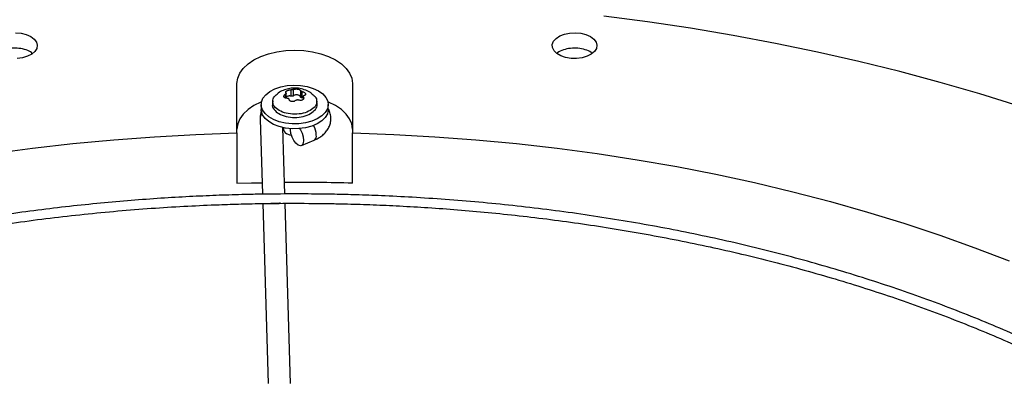
# Model space of a CAD drawing. Units: inches. Extents: x 0 to 10.8, y 0.1 to 8.3.
# Drawn here: x 8.7 to 8.9, y 7.5 to 7.6 of the extents above; entities that cross this region are included whole.
import ezdxf

# ---------------------------------------------------------------- set-up
doc = ezdxf.new("R2010")
doc.units = ezdxf.units.IN
doc.header["$MEASUREMENT"] = 0

msp = doc.modelspace()

# ---------------------------------------------------------------- linework, layer by layer
at = {"color": 7, "linetype": 'Continuous', "lineweight": 25}
for p, q in [((8.724717932480917, 7.57291486777225), (8.724717932480893, 7.583794800392649)), ((8.750144441667201, 7.583794800392666), (8.750144441667203, 7.572914867772245)), ((8.735546527068445, 7.580579922251187), (8.735546527068445, 7.581707109768955)), ((8.73660614499416, 7.582415584216845), (8.73660614499416, 7.581019920143977)), ((8.737184663906968, 7.581109407634012), (8.737184663906968, 7.582505071706878)), ((8.738683219804514, 7.582273269421734), (8.738683219804516, 7.580877605348868)), ((8.739106725041863, 7.580633120979337), (8.739106725041863, 7.582028785052203)), ((8.739315847079702, 7.580598610269664), (8.739106725041863, 7.580633120979337)), ((8.739315847079702, 7.580971809304431), (8.739315847079702, 7.580310798071958)), ((8.730049297310268, 7.579173629459273), (8.730049297310268, 7.578102053590658)), ((8.73259115237312, 7.580018207562127), (8.73251926053767, 7.579348518337764)), ((8.742343113610424, 7.579348518337764), (8.742271221774976, 7.580018207562127)), ((8.744813076837827, 7.578102053590656), (8.744813076837827, 7.579173629459273)), ((8.72981925162239, 7.575964737556971), (8.730318869042623, 7.559440995099956)), ((8.73524101795104, 7.559485974644148), (8.734798514315118, 7.574120804856532)), ((8.724717932480917, 7.57291486777225), (8.724717932480916, 7.561869597000581)), ((8.734970557152783, 7.574084297134837), (8.734970557152783, 7.573748776624402)), ((8.736502802051708, 7.573580260323245), (8.736519714934277, 7.57387318900802)), ((8.750144441667231, 7.561869597000575), (8.750144441667203, 7.572914867772245)), ((8.738900848866924, 7.570161935569586), (8.741694732810295, 7.571333757754629)), ((8.730380600006857, 7.55739937982936), (8.731578680997554, 7.517775497772374)), ((8.736500594465099, 7.517828264003322), (8.735302905764977, 7.557439171916106))]:
    msp.add_line(p, q, dxfattribs=at)
at = {"color": 8, "linetype": 'Continuous', "lineweight": 25}
for p, q in [((8.73535411226369, 7.581448316736863), (8.735354112263693, 7.580610787862068)), ((8.739353248208959, 7.580379707898694), (8.73935324820896, 7.580829715287103))]:
    msp.add_line(p, q, dxfattribs=at)
at = {"color": 7, "linetype": 'Continuous', "lineweight": 25, "flags": 128}
for points in [[(8.896926119270429, 7.578847822353091), (8.888294423722643, 7.581523221090881), (8.87952820019169, 7.584048643525753), (8.870635265707072, 7.58642183768437), (8.861623550289167, 7.588640687338608), (8.852501089877855, 7.590703213892655), (8.8432760191667, 7.592607578147351), (8.83395656434908, 7.594352081940254), (8.824551035782694, 7.595935169659924), (8.815067820579053, 7.597355429633095), (8.805515375124509, 7.598611595383493)], [(8.675979981839639, 7.594969035671343), (8.677198389058937, 7.594857632567439), (8.678330526409876, 7.594574808013945), (8.679305257538992, 7.594138332917717)], [(8.679305257538992, 7.594138332917717), (8.680061336504629, 7.593575632614292), (8.680551256084714, 7.592922063633201), (8.680744232830229, 7.592218692117185), (8.680628141302536, 7.591509713485413), (8.680210275959276, 7.590839675472764), (8.679516892816768, 7.590250679031796), (8.678591559687938, 7.589779732975075), (8.677492418656408, 7.589456428575363), (8.676288532795546, 7.589301080237123)], [(8.802516829022354, 7.594138332917703), (8.80327290798799, 7.593575632614277), (8.803762827568073, 7.592922063633186), (8.80395580431359, 7.592218692117171), (8.803839712785898, 7.591509713485399), (8.803421847442639, 7.590839675472751), (8.802728464300127, 7.590250679031782), (8.801803131171297, 7.589779732975061), (8.800703990139768, 7.589456428575351), (8.79950010427891, 7.589301080237111), (8.798267118164938, 7.589323449067767), (8.797082504850003, 7.589522129551422), (8.796020697945385, 7.589884637862592), (8.795148414683956, 7.590388196270873), (8.794520463831061, 7.591001164349517), (8.79417630184823, 7.591685027059802), (8.794137553698585, 7.592396814792568), (8.794406654070873, 7.593091803306797), (8.79496669439902, 7.593726323918148), (8.795782485289529, 7.594260507363008), (8.796802767600473, 7.594660788930946), (8.797963433241925, 7.594902017458915), (8.799191553323, 7.594969035671329), (8.800409960542298, 7.594857632567424), (8.801542097893238, 7.594574808013931), (8.802516829022354, 7.594138332917703)], [(8.724717932480893, 7.583794800392649), (8.724874453741366, 7.584942905103461), (8.725340163449898, 7.586062739665953), (8.726103594287865, 7.587126730036676), (8.727145948054352, 7.588108677241524), (8.728441558540254, 7.588984402481418), (8.729958523515526, 7.589732342494585), (8.731659490267957, 7.590334080515631), (8.733502575350917, 7.590774799757424), (8.735442395892816, 7.591043648249566), (8.737431187074016, 7.591134006049923), (8.739419978255217, 7.591043648249576), (8.741359798797118, 7.590774799757443), (8.743202883880082, 7.590334080515659), (8.744903850632518, 7.589732342494623), (8.746420815607797, 7.588984402481464), (8.747716426093707, 7.588108677241577), (8.748758779860202, 7.587126730036733), (8.749522210698178, 7.586062739666012), (8.749987920406719, 7.584942905103524), (8.750144441667201, 7.583794800392666)], [(8.742650971383988, 7.582186946801138), (8.743594856949287, 7.581518687696651), (8.744286401145693, 7.580754421632392), (8.744697292072551, 7.57992543775083), (8.744810707807043, 7.579065674749478), (8.744622005095666, 7.57821033142663), (8.744138909449601, 7.577394425638421), (8.743381198861355, 7.576651360663684), (8.74237989409144, 7.576011557669794), (8.741175988674785, 7.575501210266491), (8.739818770640602, 7.575141212136434), (8.738363804654673, 7.574946301645362), (8.736870657195416, 7.57492445845168), (8.735400457895249, 7.575076576818306), (8.734013396886263, 7.575396429001438), (8.732766260609138, 7.575870920215114), (8.731710106969592, 7.576480624733298), (8.73088817502172, 7.577200581181379), (8.730334114756042, 7.578001314457779), (8.730070609464935, 7.578850042448082), (8.730108447085975, 7.579712018128644), (8.730446078542512, 7.580551952113821), (8.731069681163046, 7.581335457407577), (8.731953724583022, 7.582030457211126), (8.733062015960954, 7.582608498150851), (8.734349181717612, 7.583045915162761), (8.735762525135684, 7.583324800342996), (8.737244183769569, 7.583433736099511), (8.738733498340714, 7.583368262589633), (8.740169496135586, 7.58313106030655), (8.74149338723574, 7.5827318403396), (8.742650971383988, 7.582186946801138)], [(8.73011759312927, 7.579751963368016), (8.72995852351555, 7.579686318726348), (8.72844155854027, 7.578938378713185), (8.727145948054357, 7.578062653473293), (8.726103594287858, 7.577080706268446), (8.725340163449882, 7.576016715897723), (8.724874453741338, 7.57489688133523), (8.724717932480887, 7.573748776624369)], [(8.750144441667228, 7.573748776624384), (8.749987920406753, 7.574896881335198), (8.749522210698219, 7.576016715897691), (8.74875877986025, 7.577080706268417), (8.747716426093762, 7.578062653473268), (8.746420815607854, 7.578938378713161), (8.744903850632578, 7.579686318726329), (8.744744781001089, 7.579751963375212)], [(8.744813076837826, 7.578102053590658), (8.744810707807043, 7.577994098880863), (8.744622005095666, 7.577138755558015), (8.7441389094496, 7.576322849769805), (8.743381198861353, 7.575579784795069), (8.742379894091439, 7.574939981801179), (8.741175988674785, 7.574429634397877), (8.7398187706406, 7.574069636267819), (8.738363804654671, 7.573874725776747), (8.736870657195414, 7.573852882583065), (8.735400457895247, 7.574005000949692), (8.734013396886262, 7.574324853132822), (8.732766260609136, 7.574799344346498), (8.731710106969592, 7.575409048864683), (8.73088817502172, 7.576129005312763), (8.730334114756042, 7.576929738589164), (8.730070609464933, 7.577778466579467), (8.730049297310266, 7.578102053590656)], [(8.670809492208342, 7.568384759107238), (8.679670541202151, 7.569564754381173), (8.68859396845089, 7.57057603118759), (8.697570137154079, 7.571417497404309), (8.706589353553431, 7.572088244295056), (8.715641877401564, 7.572587547490842), (8.724717932480917, 7.57291486777225)], [(8.736706161828272, 7.572391347694188), (8.736391279933931, 7.572461374191271), (8.735691258970729, 7.572744337510446)], [(8.738476060269628, 7.573883484915791), (8.738672285020307, 7.573596480135595), (8.739057070945798, 7.572842210972947), (8.739308222121783, 7.572038350769308), (8.739395446009839, 7.571281856928949), (8.739308222121783, 7.570663973773677), (8.739057070945798, 7.570259227131001), (8.738672285020307, 7.570116435419453), (8.738200275206758, 7.570252821426826), (8.73769797285479, 7.57065193498779), (8.737225963041242, 7.571265637116602), (8.73684117711575, 7.572019906279248), (8.736590025939766, 7.572823766482886), (8.736502802051708, 7.573580260323245), (8.736502802051708, 7.573580260323245)], [(8.750144441667203, 7.572914867772245), (8.759220496746556, 7.57258754749084), (8.76827302059469, 7.572088244295053), (8.777292236994041, 7.571417497404306), (8.78626840569723, 7.570576031187587), (8.795191832945969, 7.56956475438117), (8.804052881939779, 7.568384759107235), (8.812841983243192, 7.567037319694434), (8.821549645120216, 7.565523891301686), (8.830166463784856, 7.563846108346699), (8.838683133556694, 7.562005782740872), (8.847090456910491, 7.560004901932547), (8.855379354409003, 7.55784562676067), (8.863540874508258, 7.555530289121206), (8.87156620322473, 7.553061389448827), (8.879446673653936, 7.550441594016576), (8.887173775330213, 7.547673732056451), (8.894739163417537, 7.544760792703983)], [(8.724717932480916, 7.561869597000581), (8.72789475879032, 7.561943851439526), (8.730241945295479, 7.561985078102642)]]:
    msp.add_lwpolyline(points, dxfattribs=at)
at = {"color": 8, "linetype": 'Continuous', "lineweight": 25}
for centre, radius, start, end in [((8.731570945119564, 7.576003589529368), 0.001752124306040314, 139.4778315793551, 181.2705927886407), ((8.737595870348766, 7.572283971008975), 0.00459659351884901, 2.115864397966952, 29.92628007168187), ((8.74114238434489, 7.572247373239517), 0.001067078825860785, 300.9665241486529, 11.14759514992796)]:
    msp.add_arc(centre, radius, start, end, dxfattribs=at)
at = {"color": 7, "linetype": 'Continuous', "lineweight": 25}
for centre, radius, start, end in [((8.736138903907472, 7.573826307563806), 0.001170916387177501, 183.7965546053459, 247.5235863522294), ((8.737431997045158, 7.085936545237062), 0.4761027998333973, 88.46996068876008, 90.2729420696796)]:
    msp.add_arc(centre, radius, start, end, dxfattribs=at)
for points, knots in [([(8.679655002512826, 7.590433929120193), (8.679531982777178, 7.590542316301538), (8.679102711520613, 7.590920527986735), (8.677927756562969, 7.591341860124849), (8.676328938796095, 7.591612768606846), (8.67463063454942, 7.591548547967323), (8.673132220056113, 7.591145450226996), (8.672188608564172, 7.590742517849735), (8.671929082635353, 7.590457628340372), (8.671928077611788, 7.590456525095422)], [0, 0, 0, 0, 0.07431500892291044, 0.2593185320577989, 0.4443157197083223, 0.6293064817934959, 0.814293450751694, 0.9992808446584605, 0.9999999999999999, 0.9999999999999999, 0.9999999999999999, 0.9999999999999999]), ([(8.802883004830846, 7.590447301756041), (8.802813665259372, 7.590514190661816), (8.80245836906562, 7.590856929636417), (8.801381673848894, 7.591273478697394), (8.799816631746877, 7.591594720600763), (8.798115891194481, 7.591578677874154), (8.796570641417384, 7.591225583008072), (8.795537681159812, 7.590806158198221), (8.795214507446605, 7.590477735293687), (8.795166789802192, 7.590429242589191)], [0, 0, 0, 0, 0.0447753947671438, 0.2294292709938458, 0.4140767335793151, 0.5987204100766834, 0.783364510733434, 0.9680130690662555, 1, 1, 1, 1]), ([(8.741070444533616, 7.581686122694649), (8.74105214314017, 7.581700868956032), (8.740696026883388, 7.581987807949009), (8.739859261506892, 7.582355783757942), (8.7385944016614, 7.58273882809603), (8.737288360873338, 7.582830758387916), (8.73602217709919, 7.582682184012903), (8.734863873101268, 7.582296999309723), (8.7341173461138, 7.581943251955063), (8.733795602534915, 7.58169521228469), (8.73379021920771, 7.581691062151501)], [0, 0, 0, 0, 0.009144874832799738, 0.1779448435775561, 0.3490553740105853, 0.5230848798948542, 0.6829679490936582, 0.841894514775031, 0.9973546214572949, 1, 1, 1, 1]), ([(8.740860301952535, 7.577863778494476), (8.740359945569542, 7.57763444297435), (8.739359232803555, 7.577175771934097), (8.737424830872678, 7.576974598431524), (8.73552856615001, 7.577188677383797), (8.733913085376406, 7.577812156695684), (8.732831525517703, 7.578745366800395), (8.732465807981805, 7.579838497408084), (8.732775691922221, 7.580893846372275), (8.733491250511884, 7.581422152341561), (8.733813850781383, 7.58166033220626)], [0, 0, 0, 0, 0.1278616574946812, 0.2557233149894738, 0.3835849724842579, 0.5114466299790497, 0.6393082874738384, 0.7671699449686225, 0.8950316024634177, 1, 1, 1, 1]), ([(8.735755649106276, 7.580583218831347), (8.735668229333665, 7.580577872667184), (8.735504176999827, 7.580567840031753), (8.735295933333742, 7.580615283448974), (8.735139471075648, 7.580700856176207), (8.735042586154536, 7.580824038147975), (8.735014970356815, 7.580969121197239), (8.735054857800462, 7.581127783778452), (8.73516049141362, 7.581295477587384), (8.735287337468716, 7.581395606489662), (8.73535411226369, 7.581448316736863)], [0, 0, 0, 0, 0.1371814004017449, 0.2574352257309441, 0.3787760100625483, 0.501156163356076, 0.6221892726578828, 0.7353567963880356, 0.8606854927471915, 1, 1, 1, 1]), ([(8.735509125939199, 7.581782288596466), (8.735525166909577, 7.581761404338856), (8.73555649454815, 7.58172061787402), (8.735537262231569, 7.581634145071225), (8.73547233430165, 7.581539239972565), (8.735394149861305, 7.581479109201517), (8.735354112263687, 7.581448316736865)], [0, 0, 0, 0, 0.2559693633549501, 0.4999021575310358, 0.7439040799253296, 0.9999999999999999, 0.9999999999999999, 0.9999999999999999, 0.9999999999999999]), ([(8.73550912593919, 7.581782288596464), (8.735482626087286, 7.581814677524986), (8.735433106880508, 7.581875201412238), (8.735453275895422, 7.581985081447591), (8.73553295162661, 7.582095845078474), (8.735639153398207, 7.582165257030677), (8.735691258970743, 7.582199312484327)], [0, 0, 0, 0, 0.2724544509665573, 0.5091246677339035, 0.759162772454865, 1, 1, 1, 1]), ([(8.736606144994166, 7.581019920143984), (8.736527313050248, 7.581034343684374), (8.736369649162413, 7.581063190765153), (8.736118151026199, 7.581053950916862), (8.735884257602159, 7.581005599596394), (8.735680565541069, 7.580921062171451), (8.735590998224088, 7.580841588906869), (8.735546527068445, 7.580802129558996)], [0, 0, 0, 0, 0.2005559168943163, 0.401111833788402, 0.6016677506828128, 0.8022236675768787, 0.9999999999999999, 0.9999999999999999, 0.9999999999999999, 0.9999999999999999]), ([(8.735691258970743, 7.582199312484327), (8.73575283466694, 7.582230884937931), (8.735878347549711, 7.582295240680745), (8.736110159794283, 7.582364296602056), (8.73636219916899, 7.582411557475004), (8.73652110194049, 7.582414180436225), (8.736606144994164, 7.58241558421685)], [0, 0, 0, 0, 0.2408199561018578, 0.4908756016748821, 0.7275220996726115, 1, 1, 1, 1]), ([(8.73718466390697, 7.582505071706877), (8.73714741472188, 7.58249124552001), (8.737074668117968, 7.582464243368492), (8.73692367223957, 7.582434496918641), (8.736760458543092, 7.58241564987538), (8.736658405427374, 7.582415606453024), (8.73660614499416, 7.582415584216845)], [0, 0, 0, 0, 0.2560671590676261, 0.5000919120932543, 0.7440018067434746, 1, 1, 1, 1]), ([(8.737184663906968, 7.582505071706878), (8.737245033056295, 7.582526136027541), (8.737357845642814, 7.582565499187758), (8.73758645965129, 7.582592900321129), (8.7378259959635, 7.582595561880824), (8.738070983024759, 7.582570843127343), (8.738297778635973, 7.582522595709268), (8.738483751985404, 7.582454127949424), (8.738627004977964, 7.582369201064536), (8.738663623027433, 7.582306711684822), (8.738683219804514, 7.582273269421734)], [0, 0, 0, 0, 0.1362221051370148, 0.2545599564152586, 0.3795624474484934, 0.4999787333195949, 0.6203714990701963, 0.7453824870163083, 0.8637370718762601, 1, 1, 1, 1]), ([(8.739106725041873, 7.582028785052245), (8.73905343758156, 7.582045134849581), (8.738949374138516, 7.582077063866163), (8.738817645724705, 7.582141541150901), (8.738719361803263, 7.582209847094721), (8.738695459387408, 7.582251791283982), (8.738683219804537, 7.582273269421736)], [0, 0, 0, 0, 0.2560335290444162, 0.500000007728924, 0.7439676650876994, 1, 1, 1, 1]), ([(8.739106725041863, 7.582028785052203), (8.739193551371857, 7.582000789000605), (8.739355807238, 7.581948471649395), (8.739565015098549, 7.581829929390857), (8.739722000311101, 7.581700416326583), (8.739819158154928, 7.581561656797501), (8.739848395166302, 7.581428065985509), (8.739805409916428, 7.581311942614499), (8.739695839673235, 7.581215808987856), (8.739573652948083, 7.581181857222451), (8.739508261884403, 7.581163687146686)], [0, 0, 0, 0, 0.1362476951994653, 0.254611565365656, 0.3796046540751801, 0.5000168885427738, 0.6204159484106228, 0.7454382418261764, 0.8637653630691599, 1, 1, 1, 1]), ([(8.739353248208971, 7.580829715287105), (8.739379750933244, 7.580763914289331), (8.73942927526108, 7.580640955224744), (8.739409087590458, 7.58045983616568), (8.739329401020171, 7.580302962496572), (8.739223213731941, 7.580227472051786), (8.739171115177411, 7.580190434256401)], [0, 0, 0, 0, 0.2724949380107975, 0.5091977905575987, 0.759198242096945, 1, 1, 1, 1]), ([(8.73935324820896, 7.580829715287103), (8.739337207238579, 7.580869162640374), (8.7393058796, 7.580946202395249), (8.739325111916564, 7.581048165547639), (8.739390039846457, 7.58112760476584), (8.739468224286789, 7.581151467328197), (8.7395082618844, 7.581163687146688)], [0, 0, 0, 0, 0.2559693633550757, 0.4999021575033691, 0.7439040799009659, 1, 1, 1, 1]), ([(8.741049312651073, 7.581659650286576), (8.741371995801007, 7.581421454643499), (8.742088098033955, 7.580892848077212), (8.742390146345906, 7.579842205406186), (8.742054700290275, 7.578731534351173), (8.741258434731783, 7.578153030446707), (8.740860301952535, 7.577863778494476)], [0, 0, 0, 0, 0.2147012284413737, 0.4764674856275668, 0.7382337428137041, 1, 1, 1, 1]), ([(8.732568539880036, 7.579343736336969), (8.732546621510858, 7.579287147257063), (8.732384617173905, 7.578868882727696), (8.732810130254979, 7.578054343775868), (8.733848523245003, 7.577113716221), (8.73550376196957, 7.576479298728274), (8.737423843672445, 7.576262510260313), (8.73938798578493, 7.576466539975687), (8.740403357448754, 7.576932014146124), (8.740911043280667, 7.577164751231343)], [0, 0, 0, 0, 0.02541454153052776, 0.1878454512754415, 0.3502763610203549, 0.5127072707652721, 0.6751381805101998, 0.8375690902551115, 1, 1, 1, 1]), ([(8.73575564910628, 7.580583218831371), (8.735808934027165, 7.580585436674748), (8.735912997983872, 7.58058976806069), (8.736044724991636, 7.580540771626278), (8.736143011219141, 7.580456987947199), (8.736166913953873, 7.580378782707982), (8.73617915434356, 7.580338734461845)], [0, 0, 0, 0, 0.2560210881672888, 0.5000020079372179, 0.7439552278979703, 1, 1, 1, 1]), ([(8.737677710241119, 7.580106932176666), (8.737617341051768, 7.580052504023833), (8.737504528390446, 7.579950793451963), (8.737275914895696, 7.579851690899709), (8.737036376611401, 7.579804711868019), (8.736791084257426, 7.579813759111022), (8.736566051572742, 7.579877261142288), (8.736380262051798, 7.579989259416598), (8.736236081452784, 7.580145300086982), (8.736198943961458, 7.58027149071071), (8.736179154343569, 7.580338734461848)], [0, 0, 0, 0, 0.136222163754896, 0.2545600659817392, 0.3795626108168107, 0.4999789485179095, 0.6208383875144478, 0.7425523660709158, 0.8628127501430517, 1, 1, 1, 1]), ([(8.737677710241122, 7.580106932176665), (8.73771495942621, 7.580139327608712), (8.737787706030113, 7.580202594970344), (8.73793870190851, 7.580247813721144), (8.738101915605004, 7.580251176808893), (8.738203968720741, 7.580214963935802), (8.738256229153958, 7.580196419666751)], [0, 0, 0, 0, 0.2560671590549148, 0.5000919120502895, 0.7440018067504531, 0.9999999999999999, 0.9999999999999999, 0.9999999999999999, 0.9999999999999999]), ([(8.739171115177411, 7.580190434256399), (8.739109549566367, 7.580161854634559), (8.738984057491153, 7.580103599449683), (8.738752265495771, 7.580080652667646), (8.738500213125867, 7.58010461083784), (8.738341285773366, 7.580164413676524), (8.738256229153953, 7.580196419666744)], [0, 0, 0, 0, 0.2407835832592733, 0.4908004814386733, 0.7274805817027724, 1, 1, 1, 1]), ([(8.740911043280667, 7.577164751231343), (8.741301049032366, 7.577456513763639), (8.742081060535764, 7.578040038828231), (8.742476903845711, 7.578869306231516), (8.742315650968523, 7.579287197726703), (8.742293834268057, 7.579343736336969)], [0, 0, 0, 0, 0.4637221571897066, 0.9274443143793947, 1, 1, 1, 1]), ([(8.730174074835556, 7.577799098971966), (8.73017013494526, 7.577791987916909), (8.730007222101047, 7.577497948713435), (8.729852545860465, 7.576872406015106), (8.729839744150201, 7.576254652977897), (8.729833737368741, 7.575964792684712)], [0, 0, 0, 0, 0.01298380785375537, 0.5368751173951637, 1, 1, 1, 1]), ([(8.74168806414763, 7.571342199866396), (8.741915658087311, 7.571439854058083), (8.742456033699003, 7.571671714113935), (8.743221892269377, 7.57215511315893), (8.743977964770174, 7.572785000985554), (8.744611687069838, 7.573535595030361), (8.745089735646381, 7.574395884890987), (8.745376862990907, 7.575353275067613), (8.745431676061164, 7.576381939076794), (8.745254141556188, 7.577382609521078), (8.744952707345615, 7.577975813301676), (8.744813076837827, 7.578250597457563)], [0, 0, 0, 0, 0.0804059489259571, 0.1909076045483479, 0.3041486958048193, 0.4184549754081079, 0.5329352280895314, 0.6482888130799107, 0.7667592226601926, 0.8919580889131936, 1, 1, 1, 1]), ([(8.737431187074051, 7.55950598883118), (8.734676952173434, 7.559492269867509), (8.730786176855121, 7.559472889746649), (8.725015458293798, 7.559342418800388), (8.72004222193877, 7.559183757788552), (8.71411122595734, 7.558917075005735), (8.707880727547565, 7.558552666884743), (8.701359879219908, 7.558076871737796), (8.694643448836846, 7.557485350708407), (8.687786970694185, 7.556774057123386), (8.68083404626592, 7.555940384983036), (8.673818372084805, 7.554982576674494), (8.666766969192148, 7.553899557700222), (8.659702110594454, 7.552690784396082), (8.652642628439786, 7.551356144664736), (8.645604803529578, 7.549895884815068), (8.638602982956806, 7.548310555961542), (8.631650016571847, 7.546600973297226), (8.624757570529182, 7.544768184486116), (8.617936355944753, 7.54281344447808), (8.611196297934848, 7.540738194944672), (8.604546662131256, 7.53854404706244), (8.597996150435897, 7.536232766740138), (8.591552974243895, 7.533806261633671), (8.585224910983769, 7.531266569465709), (8.579019348196068, 7.528615847288814), (8.572943318243553, 7.525856361418734), (8.56700352595397, 7.522990477829191), (8.561206370934173, 7.520020652848243), (8.555557965890872, 7.516949424034255), (8.550064152001612, 7.513779401140561), (8.544730512166895, 7.510513257104229), (8.53956238281885, 7.507153719018866), (8.534564869890728, 7.503703562556971), (8.529742854691474, 7.500165600681566), (8.52510100403443, 7.496542674585108), (8.520643776700929, 7.492837640969473), (8.516375438806083, 7.489053365851222), (8.512300076339088, 7.485192716086639), (8.508421608692469, 7.48125855118625), (8.504743803569907, 7.477253715767072), (8.501270293421708, 7.473181032899618), (8.498004593503488, 7.469043298669435), (8.494950121578112, 7.464843278338171), (8.492110219183958, 7.460583704559189), (8.489488174267793, 7.456267278175913), (8.487087244821808, 7.451896672201049), (8.484910682965708, 7.447474539634038), (8.482961758672358, 7.443003525807436), (8.481243782050223, 7.438486285940835), (8.479760122776971, 7.433925508495545), (8.478514224949206, 7.429323944733143), (8.47750961531428, 7.424684444553407), (8.476749902643512, 7.420009998199004), (8.476238765972122, 7.415303782763579), (8.475979929658614, 7.410569211657053), (8.47597712378215, 7.405809984352421), (8.476234027099045, 7.401030174725686), (8.476754189819072, 7.396234228199996), (8.477540952708058, 7.391426986577527), (8.478597371344991, 7.386613657700623), (8.479926123146937, 7.38179985175104), (8.48152941887058, 7.376991560124886), (8.483408922692856, 7.372195116039518), (8.485565686192732, 7.367417139484997), (8.488000100709955, 7.36266446981468), (8.490711869458684, 7.357944091850524), (8.49370000385734, 7.353263056050579), (8.496962827770245, 7.348628414597605), (8.500375638762225, 7.344205737686758), (8.503902139054324, 7.339996775400195), (8.507507554231188, 7.336001429696504), (8.511316365984246, 7.332070746067513), (8.515325020856874, 7.328208268088841), (8.519529875255245, 7.324417380380575), (8.523927116910642, 7.320701396069368), (8.52851276624424, 7.317063557655123), (8.533282679597036, 7.313507034934493), (8.538232551644267, 7.310034923675078), (8.543357913042206, 7.306650247104513), (8.548654136944782, 7.303355950514127), (8.554116441732063, 7.300154899078388), (8.55973989820221, 7.297049873391789), (8.565519425896849, 7.294043570954233), (8.57144979337336, 7.291138604545878), (8.577525618731727, 7.288337500072627), (8.58374136933296, 7.285642694412217), (8.590091360418327, 7.283056533259622), (8.596569752154737, 7.280581268993468), (8.603170544417706, 7.278219058584632), (8.60988756829675, 7.275971961569262), (8.616714472795792, 7.273841938111937), (8.623644704375941, 7.27183084719234), (8.63067147561963, 7.269940444964512), (8.637787716950951, 7.268172383367847), (8.64498600118265, 7.266528209129278), (8.652258422945353, 7.265009363412127), (8.659596400050903, 7.263617182628304), (8.666990332937827, 7.262352901436577), (8.674428990178324, 7.261217660413489), (8.681898324384019, 7.260212523612363), (8.689378986302334, 7.259338523074892), (8.696840465588618, 7.258596770606069), (8.704224802100615, 7.257988836746192), (8.711387418769458, 7.257518218691963), (8.71793794450444, 7.257191329935055), (8.723642165728092, 7.256985216695246), (8.729021193176653, 7.256853180748584), (8.733522534448399, 7.256792474673513), (8.736450110837554, 7.256786711760427), (8.737431187074053, 7.256784780518906)], [0, 0, 0, 0, 0.01006978969421859, 0.0142251081031967, 0.0211144965141877, 0.02827994890954754, 0.03597423056608619, 0.04400922471861675, 0.05230875503364459, 0.06081205930620043, 0.06947595637165094, 0.07826848577867962, 0.08716555729148286, 0.09614866198174579, 0.1052033347926873, 0.1143180971985109, 0.123483716262977, 0.1326926758627323, 0.1419387928923988, 0.1512169343571981, 0.1605228058981262, 0.1698527917337785, 0.1792038321946399, 0.1885733291552958, 0.1979590724693193, 0.2073591824377035, 0.2167720646871135, 0.2261963747858437, 0.235630990607685, 0.2450749909476799, 0.2545276392555736, 0.2639883716185879, 0.2734567883217341, 0.2829326484587688, 0.2924158384716577, 0.3019064218933563, 0.311404619735168, 0.3209108126604184, 0.3304255457661875, 0.3399495345547916, 0.3494836718197927, 0.3590290350771259, 0.3685868940829101, 0.3781587178563006, 0.387746180466763, 0.3973511646489029, 0.4069757620779141, 0.416622268888836, 0.4262931747776514, 0.4359911438280397, 0.4457189851273941, 0.4554796113547666, 0.46527598393423, 0.4751110441339077, 0.4849876306997726, 0.494908386217018, 0.5048756562609061, 0.5148913872878398, 0.5249567682339565, 0.5350726761780498, 0.5452393710458183, 0.5554564625792048, 0.5657229125155332, 0.576037070505563, 0.5863967415457451, 0.596799279479759, 0.6072416987191271, 0.6177207951220858, 0.6282332670562372, 0.6387758288855842, 0.648250336403427, 0.6577258887949986, 0.6672016298963643, 0.6766774080146358, 0.6861530805185794, 0.69562851447979, 0.7051035859264216, 0.714578178415254, 0.724052181093023, 0.733525486367117, 0.7429979610379217, 0.7524694976856662, 0.7619399865736789, 0.7714093078072509, 0.7808773273834597, 0.7903438923116658, 0.7998088247314161, 0.8092719146312085, 0.8187329106080462, 0.8281915078647415, 0.8376473322718838, 0.8470999187443369, 0.856548681259115, 0.8659928703255717, 0.8754315111518614, 0.884863311257402, 0.8942865181009441, 0.9036986917321432, 0.9130963262999782, 0.9224741878828967, 0.931824084121708, 0.9411324006203576, 0.9503746733911629, 0.9595020115419846, 0.9684004529855657, 0.9767285602557864, 0.9835390945842312, 0.9892958856066814, 0.9964128853125885, 1, 1, 1, 1]), ([(8.743019096540147, 7.256835843911227), (8.74391030171204, 7.256841620348933), (8.74593797345094, 7.256854762911227), (8.7498468000531, 7.25695102401475), (8.754820191029925, 7.25710611532363), (8.760751136762474, 7.257373958185906), (8.76698164990611, 7.257738026151118), (8.773502493994055, 7.258213919178901), (8.780218925571765, 7.25880541262781), (8.787075403381978, 7.259516713887976), (8.794028327901946, 7.260350383911173), (8.801044002057923, 7.261308192800088), (8.80809540495744, 7.262391211615989), (8.815160263553267, 7.263599984963198), (8.822219745708441, 7.264934624682862), (8.829257570618513, 7.266394884535694), (8.836259391191323, 7.267980213388364), (8.843212357576274, 7.269689796052914), (8.850104803618942, 7.271522584863961), (8.856926018203369, 7.273477324872013), (8.863666076213276, 7.275552574405419), (8.870315712016868, 7.277746722287653), (8.876866223712224, 7.280058002609951), (8.883309399904226, 7.28248450771642), (8.889637463164352, 7.285024199884382), (8.89584302595205, 7.287674922061279), (8.901919055904566, 7.290434407931358), (8.90785884819415, 7.293300291520902), (8.913656003213946, 7.296270116501848), (8.919304408257245, 7.299341345315836), (8.924798222146503, 7.302511368209528), (8.930131861981222, 7.305777512245864), (8.935299991329266, 7.309137050331225), (8.94029750425739, 7.312587206793125), (8.945119519456645, 7.316125168668526), (8.949761370113688, 7.319748094764986), (8.95421859744719, 7.323453128380622), (8.958486935342034, 7.327237403498874), (8.962562297809031, 7.331098053263456), (8.966440765455648, 7.335032218163847), (8.97011857057821, 7.339037053583022), (8.973592080726409, 7.34310973645048), (8.976857780644627, 7.34724747068066), (8.979912252570001, 7.351447491011926), (8.982752154964155, 7.355707064790907), (8.985374199880322, 7.360023491174185), (8.987775129326305, 7.364394097149045), (8.989951691182405, 7.368816229716058), (8.991900615475755, 7.373287243542661), (8.99361859209789, 7.377804483409265), (8.99510225137114, 7.382365260854553), (8.996348149198903, 7.386966824616954), (8.99735275883383, 7.391606324796693), (8.998112471504598, 7.396280771151092), (8.998623608175988, 7.400986986586516), (8.998882444489494, 7.405721557693044), (8.998885250365959, 7.410480784997676), (8.998628347049063, 7.41526059462441), (8.998108184329034, 7.420056541150102), (8.997321421440049, 7.424863782772571), (8.996265002803113, 7.429677111649476), (8.99493625100117, 7.434490917599057), (8.993332955277525, 7.439299209225211), (8.991453451455245, 7.44409565331058), (8.98929668795537, 7.448873629865105), (8.986862273438144, 7.453626299535417), (8.984150504689417, 7.458346677499575), (8.981162370290761, 7.46302771329952), (8.977899546377854, 7.467662354752495), (8.974486735385874, 7.472085031663338), (8.970960235093775, 7.476293993949903), (8.96735481991691, 7.480289339653593), (8.963546008163851, 7.484220023282584), (8.959537353291221, 7.488082501261259), (8.955332498892849, 7.491873388969522), (8.95093525723745, 7.495589373280731), (8.94634960790385, 7.499227211694977), (8.941579694551054, 7.502783734415606), (8.936629822503823, 7.506255845675021), (8.931504461105881, 7.509640522245585), (8.926208237203307, 7.51293481883597), (8.920745932416025, 7.516135870271708), (8.915122475945877, 7.519240895958308), (8.909342948251238, 7.522247198395863), (8.903412580774727, 7.525152164804219), (8.897336755416356, 7.527953269277466), (8.891121004815123, 7.53064807493788), (8.884771013729754, 7.533234236090476), (8.878292621993342, 7.535709500356625), (8.871691829730375, 7.538071710765464), (8.86497480585133, 7.540318807780834), (8.858147901352286, 7.542448831238159), (8.851217669772135, 7.544459922157753), (8.844190898528446, 7.546350324385583), (8.837074657197126, 7.548118385982244), (8.829876372965428, 7.549762560220816), (8.822603951202725, 7.551281405937965), (8.815265974097173, 7.552673586721787), (8.807872041210247, 7.553937867913515), (8.80043338396975, 7.5550731089366), (8.792964049764052, 7.556078245737727), (8.785483387845739, 7.556952246275197), (8.778021908559454, 7.55769399874402), (8.770637572047459, 7.558301932603899), (8.763474955378616, 7.558772550658124), (8.756924429643638, 7.559099439415034), (8.75122020841998, 7.559305552654839), (8.745841180971404, 7.559437588601503), (8.741339839699664, 7.559498294676573), (8.738412263310522, 7.55950405758966), (8.737431187074051, 7.55950598883118)], [0, 0, 0, 0, 0.00328090415055455, 0.007464719498872222, 0.0144013549469481, 0.02161594761066729, 0.02936299621679323, 0.0374530939059916, 0.04580954193178057, 0.0543711613853915, 0.06309447496821036, 0.07194730304595608, 0.08090539017334078, 0.08995010048886286, 0.0990668697351974, 0.1082441406674698, 0.1174726170304731, 0.126744731155724, 0.1360542575344394, 0.1453960279700495, 0.1547657186530962, 0.1641596890053382, 0.1735748583742127, 0.1830086108165258, 0.1924587210287756, 0.2019232964210972, 0.2114007316860204, 0.2208896731718191, 0.2303889910567904, 0.2398977578184067, 0.2494152318552049, 0.2589408453871201, 0.268474195957936, 0.278015041009288, 0.2875632662043753, 0.2971189355118456, 0.306682271458694, 0.3162536573188179, 0.3258336419275277, 0.3354229456940338, 0.3450224675346077, 0.3546332923547342, 0.3642566986184562, 0.3738941654193665, 0.3835473783076174, 0.3932182329294877, 0.4029088353047785, 0.4126214973152825, 0.4223587257311843, 0.4321232029062901, 0.441917757192556, 0.4517453212440338, 0.4616088767940663, 0.471511385281825, 0.4814557049212572, 0.4914444964202407, 0.5014801214398712, 0.5115645397852359, 0.5216989485461286, 0.5318842308163012, 0.5421206483040028, 0.5524078080748103, 0.5627446647457052, 0.5731295566494441, 0.5835602737292682, 0.5940341516816586, 0.6045481844431498, 0.6150991458981532, 0.6256837117718544, 0.6362985738955537, 0.6458380570515249, 0.6553785922469169, 0.6649193174462623, 0.6744600799163727, 0.6840007360478609, 0.6935411520007033, 0.7030812029528574, 0.71262077166255, 0.7221597465162847, 0.7316980191835918, 0.7412354555513778, 0.7507719474631934, 0.7603073844297994, 0.7698416457342597, 0.7793745964546643, 0.7889060825511731, 0.7984359249435754, 0.8079639121801203, 0.8174897911337043, 0.8270132549168522, 0.8365339268344133, 0.8460513386117051, 0.8555649002068411, 0.8650738569891965, 0.8745772274818698, 0.8840737103405159, 0.8935615410050601, 0.9030382627921146, 0.9125003458077255, 0.9219425202364114, 0.931356537536232, 0.9407286899443796, 0.950034345700519, 0.9592242786215331, 0.9681837450746028, 0.9765689660347199, 0.9834262066234236, 0.9892224773940036, 0.9963882850825037, 1, 1, 1, 1]), ([(8.737431187074053, 7.258835305453289), (8.734687389548554, 7.258848982695311), (8.730811352989072, 7.258868303906015), (8.72506252974842, 7.25899837752534), (8.720108200272547, 7.25915655447707), (8.714199853029273, 7.259422419663009), (8.70799330146914, 7.259785702247958), (8.701497734762736, 7.260260012876992), (8.694807633047523, 7.260849664298703), (8.687978395596737, 7.261558673999157), (8.68105353558968, 7.262389619091952), (8.674066699704362, 7.263344226620395), (8.66704488458353, 7.264423538197406), (8.660010356404838, 7.2656280617068), (8.652981952579003, 7.266957870164957), (8.645975967403967, 7.26841267456614), (8.639006766890347, 7.269991877238046), (8.632087223100013, 7.271694612374858), (8.625229026017369, 7.273519777494016), (8.618442910828504, 7.275466058509741), (8.611738825774355, 7.277531950226107), (8.60512605760012, 7.279715773527261), (8.598613326312798, 7.282015690175968), (8.59220885743919, 7.284429715887168), (8.585920437606678, 7.286955732173208), (8.579755457649773, 7.289591497338903), (8.573720946323824, 7.292334656919991), (8.56782359692151, 7.295182753797495), (8.562069788531751, 7.298133238175436), (8.556465603284371, 7.301183477574719), (8.551016840640495, 7.304330766968284), (8.545729029585898, 7.307572339158368), (8.540607439440945, 7.310905375473279), (8.535657094459562, 7.314327013684578), (8.530882779978072, 7.317834361073003), (8.526289051609337, 7.321424506543647), (8.521880242075206, 7.325094536134433), (8.51766047618686, 7.32884154343184), (8.513633684917558, 7.332662641599947), (8.509803620834166, 7.336554975678617), (8.506173875896549, 7.340515734306392), (8.502747901915754, 7.344542160389907), (8.499529033886303, 7.348631560084763), (8.49652051626668, 7.352781309297661), (8.49372553208002, 7.356988856763337), (8.491147234431264, 7.361251722610275), (8.488788779680657, 7.365567491234031), (8.486653361078039, 7.369933797281729), (8.484744241165247, 7.374348303660147), (8.483064780734036, 7.378808670759175), (8.481618461649537, 7.383312516572773), (8.48040890050763, 7.387857368121229), (8.479439850002374, 7.392440605514158), (8.478715185153579, 7.397059401072277), (8.478238872274286, 7.401710657012865), (8.478014919769675, 7.406390946109677), (8.478047311440253, 7.411096454626959), (8.478339921137804, 7.415822909968054), (8.478896413428872, 7.420565599659056), (8.479720148832598, 7.425319377713952), (8.480814102356211, 7.430078718140114), (8.48218077558375, 7.434837712605844), (8.483822123821424, 7.439590121148076), (8.485739499552118, 7.444329433994789), (8.487933614573269, 7.449048940394042), (8.490404519805706, 7.453741798359387), (8.49315160675919, 7.458401107320725), (8.496173609458651, 7.463019958100207), (8.499355563556696, 7.467434610260295), (8.502782399702955, 7.471796045842558), (8.506319212285527, 7.47594442319287), (8.51008092156763, 7.48002645221143), (8.513907009856888, 7.483895448863053), (8.517931623551243, 7.487697239343559), (8.522151122682422, 7.491428401185616), (8.526561789936927, 7.495085654150314), (8.531159733986721, 7.498665769582508), (8.535940887645705, 7.502165572064981), (8.540901008117528, 7.505581943981474), (8.546035676114007, 7.508911828863702), (8.551340302088274, 7.512152239378715), (8.556810130089659, 7.51530026238939), (8.562440242554322, 7.518353063956329), (8.568225557424663, 7.521307890165693), (8.57416083004372, 7.524162070966256), (8.58024065435566, 7.526913023669014), (8.586459463274844, 7.529558256215748), (8.592811527820606, 7.532095370224059), (8.599290954462374, 7.534522063817261), (8.605891679883841, 7.53683613424569), (8.612607462005858, 7.539035480302294), (8.619431865519159, 7.541118104528004), (8.62635823921756, 7.54308211518997), (8.633379680809943, 7.544925727994004), (8.640488982094134, 7.546647267451378), (8.647678542344135, 7.548245167748805), (8.654940228297873, 7.549717972800253), (8.662265140413954, 7.551064334907148), (8.669643205661787, 7.552283010480536), (8.677062428139381, 7.553372850487499), (8.684507407825494, 7.554332775150713), (8.691956126384241, 7.555161721734201), (8.699372008178894, 7.555858457576961), (8.706680263898333, 7.5564211152594), (8.71380205051817, 7.556852214015077), (8.720099021441055, 7.55713463990426), (8.725649525948128, 7.557309323429426), (8.731203617054632, 7.557428595512247), (8.735134412924689, 7.557445554636706), (8.737431187074037, 7.557455463896797)], [0, 0, 0, 0, 0.01009070428018554, 0.01425467380061224, 0.02115837468614441, 0.02833867200119842, 0.03604882556751799, 0.04410029619618302, 0.05241671504429494, 0.06093715824871426, 0.06961831854802317, 0.0784281321167096, 0.0873424213806364, 0.09634260160866107, 0.1054141405324505, 0.114545499072129, 0.1237273891465004, 0.1329522441312545, 0.1422138346568041, 0.1515069855750344, 0.1608273645948787, 0.1701713225469345, 0.1795357714438977, 0.1889180906437805, 0.1983160542301265, 0.2077277746559822, 0.2171516590481358, 0.2265863755234467, 0.2360308275528157, 0.2454841349025718, 0.2549456200416415, 0.2644147991629753, 0.2738913771533025, 0.2833752459728129, 0.2928664597712029, 0.3023652813815546, 0.3118721748347336, 0.3213878092544107, 0.3309130677749171, 0.3404490568734129, 0.3499971154313974, 0.3595588225359717, 0.3691360028095432, 0.3787307278121929, 0.3883453118188456, 0.3979823000689304, 0.4076444474683126, 0.4173346857576161, 0.4270560774242715, 0.4368117552071381, 0.4466048469869268, 0.4564383871956949, 0.4663152175647517, 0.4762378819098413, 0.4862085214581668, 0.496228778590293, 0.50629971740855, 0.5164217328715187, 0.5265943464114986, 0.5368166921973682, 0.5470873159540365, 0.5574042438151535, 0.5677650715662796, 0.578167066495314, 0.5886072739346463, 0.599082621443322, 0.6095900150927234, 0.6201264241076306, 0.6306889518605617, 0.6401872253353826, 0.6507625758268263, 0.6602547975419625, 0.6697455750105692, 0.6792344473118228, 0.6887217025799203, 0.6982075886125629, 0.7076923131656125, 0.7171760445436334, 0.7266589127101383, 0.7361410017711253, 0.7456223490156413, 0.755102983164804, 0.7645828970126304, 0.7740620481597963, 0.7835403579815006, 0.7930177094653326, 0.8024939435975682, 0.8119688538644655, 0.8214421782586656, 0.8309135879080465, 0.840382671020444, 0.8498489101673791, 0.8593116498479286, 0.8687700494791182, 0.8782230138897852, 0.8876690879576081, 0.8971062919997801, 0.9065318551479032, 0.9159417643947642, 0.9253299609503495, 0.9346868131730742, 0.9439959716204956, 0.9532271812689567, 0.962317370338821, 0.9711095826214948, 0.9795608158451783, 0.9855436239590912, 0.9915531022516484, 1, 1, 1, 1]), ([(8.731899520529652, 7.557423374357385), (8.732003612581275, 7.557429472348368), (8.732276012052989, 7.557445430238489), (8.732805457107064, 7.557492536837264), (8.733358669007428, 7.557475511556734), (8.733785135397637, 7.557440254833722), (8.734045335465972, 7.557440412376217), (8.734185088599128, 7.557484195365523), (8.734241746867175, 7.557553979718294), (8.734245111461908, 7.557611754891136), (8.7342463087638, 7.557632314372811)], [0, 0, 0, 0, 0.1269992445109837, 0.3323455208421624, 0.5429904333406547, 0.7002707139728626, 0.8079898809337405, 0.8908852911347763, 0.9611711787747583, 1, 1, 1, 1]), ([(8.737431187074037, 7.557455463896797), (8.740174984599514, 7.557441786654774), (8.744051021159017, 7.557422465444071), (8.749799844399687, 7.557292391824749), (8.754754173875597, 7.557134214873012), (8.760662521118869, 7.556868349687076), (8.766869072679002, 7.556505067102125), (8.773364639385408, 7.556030756473094), (8.78005474110062, 7.555441105051377), (8.78688397855141, 7.554732095350926), (8.79380883855847, 7.553901150258127), (8.800795674443785, 7.552946542729686), (8.80781748956462, 7.551867231152673), (8.814852017743313, 7.550662707643279), (8.821880421569148, 7.549332899185121), (8.828886406744182, 7.547878094783937), (8.835855607257802, 7.546298892112031), (8.842775151048137, 7.544596156975218), (8.849633348130778, 7.542770991856059), (8.856419463319643, 7.540824710840332), (8.86312354837379, 7.538758819123967), (8.869736316548027, 7.536574995822813), (8.876249047835348, 7.534275079174103), (8.882653516708954, 7.531861053462901), (8.888941936541467, 7.529335037176864), (8.89510691649837, 7.526699272011167), (8.90114142782432, 7.523956112430077), (8.907038777226635, 7.521108015552572), (8.91279258561639, 7.518157531174633), (8.918396770863769, 7.515107291775351), (8.923845533507643, 7.511960002381785), (8.929133344562239, 7.508718430191699), (8.934254934707194, 7.505385393876789), (8.939205279688574, 7.501963755665487), (8.943979594170063, 7.49845640827706), (8.948573322538797, 7.494866262806417), (8.952982132072929, 7.49119623321563), (8.957201897961273, 7.487449225918223), (8.961228689230573, 7.483628127750115), (8.965058753313965, 7.479735793671443), (8.96868849825158, 7.475775035043672), (8.972114472232374, 7.471748608960152), (8.975333340261827, 7.467659209265299), (8.978341857881446, 7.463509460052397), (8.981136842068105, 7.459301912586724), (8.98371513971686, 7.455039046739784), (8.986073594467465, 7.450723278116028), (8.988209013070081, 7.446356972068328), (8.990118132982872, 7.44194246568991), (8.99179759341408, 7.437482098590884), (8.993243912498578, 7.432978252777284), (8.994453473640485, 7.428433401228831), (8.995422524145738, 7.4238501638359), (8.99614718899453, 7.41923136827778), (8.996623501873824, 7.414580112337191), (8.996847454378432, 7.409899823240382), (8.996815062707853, 7.405194314723099), (8.996522453010302, 7.400467859382003), (8.995965960719232, 7.395725169691002), (8.995142225315503, 7.390971391636108), (8.99404827179189, 7.386212051209946), (8.99268159856435, 7.381453056744214), (8.991040250326675, 7.376700648201983), (8.98912287459598, 7.37196133535527), (8.986928759574825, 7.367241828956018), (8.984457854342388, 7.362548970990671), (8.981710767388904, 7.357889662029337), (8.978688764689439, 7.353270811249852), (8.975506810591392, 7.348856159089765), (8.972079974445133, 7.344494723507502), (8.968543161862558, 7.340346346157189), (8.964781452580455, 7.33626431713863), (8.960955364291193, 7.332395320487005), (8.956930750596836, 7.328593530006503), (8.952711251465658, 7.324862368164446), (8.948300584211152, 7.321205115199748), (8.943702640161359, 7.317624999767555), (8.938921486502371, 7.314125197285084), (8.93396136603055, 7.310708825368591), (8.928826698034069, 7.307378940486365), (8.923522072059804, 7.304138529971353), (8.918052244058421, 7.300990506960679), (8.912422131593758, 7.297937705393742), (8.906636816723417, 7.294982879184379), (8.900701544104361, 7.292128698383818), (8.894621719792418, 7.289377745681057), (8.888402910873234, 7.286732513134326), (8.88205084632747, 7.284195399126015), (8.8755714196857, 7.281768705532811), (8.868970694264233, 7.279454635104386), (8.862254912142216, 7.277255289047782), (8.855430508628912, 7.27517266482207), (8.848504134930511, 7.273208654160107), (8.841482693338127, 7.271365041356073), (8.834373392053937, 7.2696435018987), (8.827183831803934, 7.268045601601272), (8.8199221458502, 7.266572796549826), (8.812597233734119, 7.265226434442932), (8.805219168486287, 7.264007758869544), (8.797799946008693, 7.262917918862585), (8.790354966322582, 7.26195799419937), (8.782906247763833, 7.261129047615882), (8.775490365969182, 7.260432311773122), (8.768182110249745, 7.259869654090685), (8.76106032362993, 7.259438555335008), (8.75476335270709, 7.259156129445828), (8.74921284820013, 7.258981445920666), (8.743658757093609, 7.258862173837841), (8.739727961223512, 7.258845214713383), (8.737431187074053, 7.258835305453289)], [0, 0, 0, 0, 0.01009070428010735, 0.01425467380068986, 0.02115837468620237, 0.02833867200125975, 0.03604882556758142, 0.0441002961962455, 0.05241671504435638, 0.06093715824878616, 0.06961831854808925, 0.07842813211678148, 0.08734242138070306, 0.09634260160873476, 0.1054141405325245, 0.114545499072199, 0.123727389146572, 0.1329522441313254, 0.1422138346568711, 0.151506985575104, 0.1608273645949476, 0.1701713225470013, 0.179535771443966, 0.1889180906438491, 0.1983160542301951, 0.2077277746560513, 0.2171516590482075, 0.2265863755235151, 0.2360308275528866, 0.2454841349026358, 0.2549456200417027, 0.2644147991630412, 0.2738913771533675, 0.2833752459728789, 0.2928664597712716, 0.3023652813816164, 0.3118721748347984, 0.321387809254478, 0.3309130677749831, 0.3404490568734774, 0.3499971154314623, 0.3595588225360349, 0.3691360028096064, 0.3787307278122578, 0.3883453118189078, 0.397982300068994, 0.4076444474683795, 0.4173346857576837, 0.4270560774243397, 0.4368117552072022, 0.4466048469869863, 0.4564383871957567, 0.466315217564815, 0.4762378819099026, 0.4862085214582259, 0.4962287785903564, 0.5062997174086091, 0.5164217328715771, 0.5265943464115571, 0.5368166921974232, 0.5470873159540934, 0.5574042438152093, 0.5677650715663337, 0.5781670664953696, 0.5886072739346984, 0.5990826214433773, 0.609590015092775, 0.6201264241076884, 0.6306889518606156, 0.6401872253354374, 0.6507625758268841, 0.6602547975420209, 0.6697455750106261, 0.6792344473118782, 0.6887217025799736, 0.6982075886126164, 0.7076923131656653, 0.717176044543681, 0.7266589127101867, 0.7361410017711709, 0.7456223490156815, 0.7551029831648425, 0.7645828970126685, 0.77406204815983, 0.7835403579815337, 0.7930177094653644, 0.8024939435975998, 0.8119688538644992, 0.8214421782586987, 0.830913587908081, 0.840382671020478, 0.8498489101674119, 0.8593116498479658, 0.868770049479153, 0.8782230138898217, 0.8876690879576421, 0.8971062919998106, 0.9065318551479317, 0.9159417643947892, 0.9253299609503723, 0.9346868131730974, 0.9439959716205172, 0.9532271812689787, 0.9623173703388346, 0.9711095826215111, 0.9795608158451122, 0.9855436239589385, 0.991553102251248, 1, 1, 1, 1])]:
    msp.add_open_spline(points, degree=3, knots=knots, dxfattribs=at)
for points in [[(8.737184663906971, 7.581109407634012), (8.737147913644469, 7.581086609997863), (8.737074413119462, 7.581041014725565), (8.736923732519433, 7.581003631997388), (8.73676086139147, 7.580992513360249), (8.736657717126597, 7.581010784549401), (8.73660614499416, 7.581019920143977)], [(8.738683219804516, 7.580877605348868), (8.738665440714195, 7.580924240588327), (8.738629882533555, 7.581017511067245), (8.738490283792574, 7.581138450064401), (8.738300758155, 7.581231879226938), (8.738071195692932, 7.581289215364194), (8.737822728836845, 7.581305822607026), (8.737577674023893, 7.581279615989658), (8.737352030374401, 7.581215174064703), (8.737240452729447, 7.581144663110909), (8.737184663906968, 7.581109407634012)], [(8.739106725041873, 7.580633120979377), (8.739054149750737, 7.580640095301569), (8.738948999168468, 7.580654043945954), (8.738817578699772, 7.580710684718587), (8.73871946337277, 7.580786552140277), (8.738695300993948, 7.580847254279338), (8.738683219804537, 7.58087760534887)]]:
    msp.add_open_spline(points, degree=3, dxfattribs=at)

doc.saveas('drawing.dxf')
